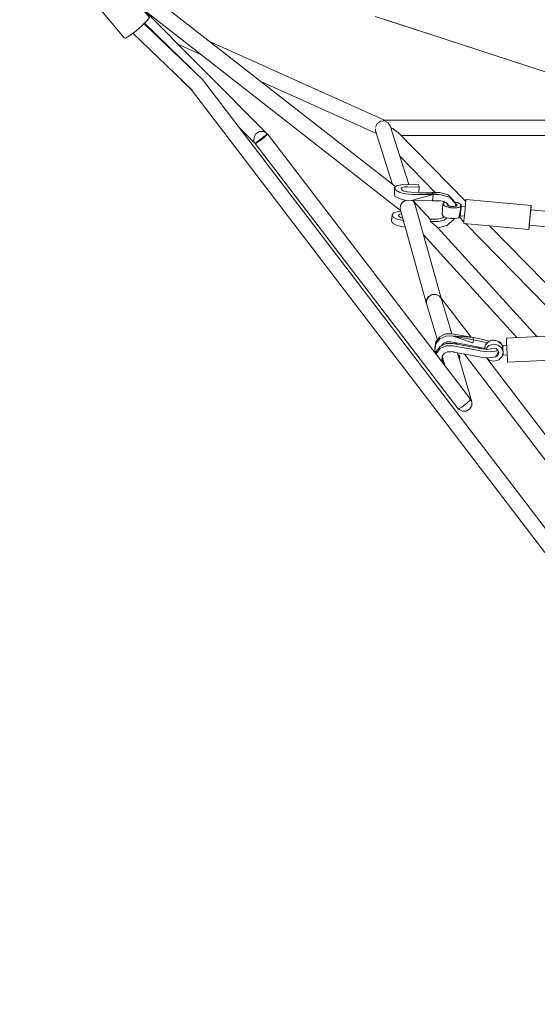
# Model space of a CAD drawing. Units: inches. Extents: x -537 to 763, y -565 to 735.
# Drawn here: x -154 to -90, y 12 to 132 of the extents above; entities that cross this region are included whole.
import ezdxf

# ---------------------------------------------------------------- set-up
doc = ezdxf.new("R2010")
doc.units = ezdxf.units.IN
doc.header["$MEASUREMENT"] = 0
doc.layers.add('_U+0421_U+043B_U+043E_U+0439 1', color=7, linetype='Continuous')

# ---------------------------------------------------------------- blocks, each defined once
blk = doc.blocks.new('block 88')
at = {"layer": '_U+0421_U+043B_U+043E_U+0439 1', "lineweight": 0}
for points in [[(-152.13, 144.22), (-152.06, 144.5)], [(-152.12, 144.21), (-151.93, 144.89)], [(-152.05, 144.51), (-152.06, 144.5)], [(-151.95, 144.88), (-152.05, 144.53)], [(-152.05, 144.51), (-152.05, 144.53)], [(-151.93, 144.93), (-151.95, 144.88)], [(-151.84, 145.05), (-151.93, 144.89)], [(-151.93, 144.93), (-151.88, 145.01)], [(-151.88, 145.01), (-151.86, 145.05)], [(-151.03, 144.31), (-150.95, 144.49)], [(-147.52, 144.71), (-147.37, 144.5)], [(-147.01, 143.66), (-147.37, 144.5)], [(-147.34, 144.65), (-147.26, 144.55)], [(-146.91, 143.71), (-147.26, 144.55)], [(-153.54, 144.02), (-153.57, 143.43)], [(-153.52, 142.83), (-153.57, 143.43)], [(-153.48, 144.32), (-153.54, 144.02)], [(-152.17, 143.62), (-152.18, 143.49)], [(-152.18, 143.49), (-152.13, 143.17)], [(-152.14, 144.07), (-152.17, 143.62)], [(-152.12, 144.21), (-152.16, 143.5)], [(-152.05, 142.78), (-152.16, 143.5)], [(-152.14, 144.2), (-152.13, 144.22)], [(-152.14, 144.2), (-152.14, 144.19)], [(-152.14, 144.19), (-152.14, 144.07)], [(-151.03, 144.31), (-151.14, 143.78)], [(-151.11, 143.22), (-151.14, 143.78)], [(-150.73, 143.88), (-150.73, 143.89)], [(-150.73, 143.85), (-150.73, 143.88)], [(-150.72, 143.83), (-150.73, 143.85)], [(-150.71, 143.8), (-150.72, 143.83)], [(-150.69, 143.78), (-150.71, 143.8)], [(-150.67, 143.76), (-150.69, 143.78)], [(-150.58, 143.66), (-150.67, 143.76)], [(-150.48, 143.55), (-150.58, 143.66)], [(-150.41, 143.47), (-150.48, 143.55)], [(-150.18, 143.22), (-150.41, 143.47)], [(-149.6, 143.22), (-149.31, 143.53)], [(-149.31, 143.53), (-149.21, 143.63)], [(-149.21, 143.63), (-149.2, 143.64)], [(-149.2, 143.64), (-149.18, 143.67)], [(-147.01, 143.66), (-146.52, 142.11)], [(-146.91, 143.71), (-146.41, 142.16)], [(-145.88, 143.85), (-146.04, 144.22)], [(-145.88, 143.85), (-145.06, 141.55)], [(-143.43, 138.38), (-145.32, 143.99)], [(-153.4, 142.25), (-153.52, 142.83)], [(-153.4, 142.25), (-153.25, 141.82)], [(-152.12, 143.15), (-152.13, 143.17)], [(-152.12, 143.15), (-152.12, 143.13)], [(-152.1, 142.97), (-152.12, 143.13)], [(-152.1, 142.97), (-152.08, 142.8)], [(-152.08, 142.8), (-152.08, 142.77)], [(-152.08, 142.77), (-152.07, 142.74)], [(-152.07, 142.74), (-152.02, 142.64)], [(-152.05, 142.78), (-151.79, 142.1)], [(-152.02, 142.64), (-151.92, 142.38)], [(-151.91, 142.36), (-151.92, 142.38)], [(-151.91, 142.36), (-151.91, 142.35)], [(-151.81, 142.09), (-151.91, 142.35)], [(-151.81, 142.09), (-151.77, 142.02)], [(-151.41, 141.48), (-151.79, 142.1)], [(-151.11, 143.22), (-150.96, 142.69)], [(-150.69, 142.2), (-150.96, 142.69)], [(-150.69, 142.2), (-150.31, 141.79)], [(-150.1, 143.13), (-150.18, 143.22)], [(-150, 143.02), (-150.1, 143.13)], [(-149.98, 143.01), (-150, 143.02)], [(-149.96, 142.99), (-149.98, 143.01)], [(-149.94, 142.98), (-149.96, 142.99)], [(-149.92, 142.97), (-149.94, 142.98)], [(-149.9, 142.97), (-149.92, 142.97)], [(-149.88, 142.96), (-149.9, 142.97)], [(-149.88, 142.96), (-149.86, 142.97)], [(-149.86, 142.97), (-149.84, 142.98)], [(-149.84, 142.98), (-149.83, 142.99)], [(-149.83, 142.99), (-149.8, 143.01)], [(-149.8, 143.01), (-149.6, 143.22)], [(-145.95, 140.22), (-146.52, 142.11)], [(-145.84, 140.27), (-146.41, 142.16)], [(-153.25, 141.82), (-153.06, 141.4)], [(-153.06, 141.4), (-152.83, 141.01)], [(-152.57, 140.64), (-152.83, 141.01)], [(-151.77, 142.02), (-151.6, 141.76)], [(-151.59, 141.74), (-151.6, 141.76)], [(-151.59, 141.74), (-151.58, 141.73)], [(-151.44, 141.49), (-151.58, 141.73)], [(-151.43, 141.47), (-151.44, 141.49)], [(-151.43, 141.47), (-151.41, 141.46)], [(-151.41, 141.48), (-150.91, 140.96)], [(-151.41, 141.46), (-151.39, 141.44)], [(-151.39, 141.44), (-151.17, 141.21)], [(-151.15, 141.19), (-151.17, 141.21)], [(-151.15, 141.19), (-151.14, 141.18)], [(-150.93, 140.96), (-151.14, 141.18)], [(-150.93, 140.96), (-150.92, 140.96)], [(-150.92, 140.96), (-150.9, 140.94)], [(-149.84, 140.26), (-150.91, 140.96)], [(-150.9, 140.94), (-150.69, 140.8)], [(-149.56, 141.31), (-150.31, 141.79)], [(-149.56, 141.31), (-148.16, 140.57)], [(-144.1, 138.7), (-145.06, 141.55)], [(-152.27, 140.3), (-152.57, 140.64)], [(-152.27, 140.3), (-151.94, 140)], [(-151.58, 139.73), (-151.94, 140)], [(-151.22, 139.53), (-151.58, 139.73)], [(-150.62, 140.75), (-150.69, 140.8)], [(-150.61, 140.75), (-150.62, 140.75)], [(-150.61, 140.75), (-150.52, 140.69)], [(-150.37, 140.59), (-150.52, 140.69)], [(-150.37, 140.59), (-150.33, 140.56)], [(-150.33, 140.56), (-149.87, 140.25)], [(-149.87, 140.25), (-147.88, 139.13)], [(-149.84, 140.26), (-147.78, 139.1)], [(-146.45, 139.72), (-148.16, 140.57)], [(-146.48, 139.73), (-145.95, 140.22)], [(-146.45, 139.72), (-145.84, 140.27)], [(-146.45, 139.72), (-145.21, 137.7)], [(-145.84, 140.27), (-145.95, 140.22)], [(-145.84, 140.27), (-144.1, 138.7)], [(-145.67, 136.52), (-151.22, 139.53)], [(-147.88, 139.13), (-147.8, 139.09)], [(-147.88, 139.13), (-147.8, 139.09)], [(-147.8, 139.09), (-145.75, 137.97)], [(-147.8, 139.09), (-145.75, 137.97)], [(-147.8, 139.09), (-145.75, 137.97)], [(-147.8, 139.09), (-145.75, 137.97)], [(-145.21, 137.7), (-147.78, 139.1)], [(-144.1, 138.7), (-145.21, 137.7)], [(-143.05, 138.57), (-143.41, 138.36)], [(-143.15, 138.21), (-142.9, 138.56)], [(-143.05, 138.57), (-142.9, 138.56)], [(-137.81, 132.44), (-142.9, 138.56)], [(-145.75, 137.97), (-145.33, 137.74)], [(-145.75, 137.97), (-145.33, 137.74)], [(-145.75, 137.97), (-145.33, 137.74)], [(-145.75, 137.97), (-145.33, 137.74)], [(-145.33, 137.74), (-145.24, 137.69)], [(-145.33, 137.74), (-145.24, 137.69)], [(-145.24, 137.69), (-145.21, 137.7)], [(-144.54, 136.96), (-143.75, 137.63)], [(-144.11, 137.46), (-144.43, 137.16)], [(-144.11, 137.46), (-143.72, 137.8)], [(-143.75, 137.63), (-143.15, 138.21)], [(-143.72, 137.8), (-143.43, 138.09)], [(-143.32, 138.25), (-143.43, 138.38)], [(-143.43, 138.09), (-143.32, 138.25)], [(-145.73, 136.43), (-145.98, 136.08)], [(-145.98, 136.08), (-145.82, 136.06)], [(-140.89, 129.96), (-145.98, 136.08)], [(-145.82, 136.06), (-145.3, 136.39)], [(-145.65, 136.5), (-145.73, 136.43)], [(-145.56, 136.38), (-145.67, 136.52)], [(-145.56, 136.38), (-145.48, 136.38)], [(-145.48, 136.38), (-145.21, 136.54)], [(-145.3, 136.39), (-144.54, 136.96)], [(-145.21, 136.54), (-144.83, 136.82)], [(-144.83, 136.82), (-144.43, 137.16)], [(-138.67, 131.51), (-139.45, 130.84)], [(-138.07, 132.09), (-138.67, 131.51)], [(-137.81, 132.44), (-138.07, 132.09)], [(-140.21, 130.27), (-140.74, 129.94)], [(-139.45, 130.84), (-140.21, 130.27)], [(-140.74, 129.94), (-140.89, 129.96)]]:
    blk.add_lwpolyline(points, dxfattribs=at)
blk = doc.blocks.new('block 102')
at = {"layer": '_U+0421_U+043B_U+043E_U+0439 1', "lineweight": 0}
for points in [[(-107.03, 112.01), (-107.58, 111.86)], [(-106.27, 112.04), (-107.03, 112.01)], [(-104.88, 111.98), (-106.27, 112.04)], [(-104.79, 111.7), (-104.88, 111.98)], [(-107.81, 111.61), (-107.84, 111.33)], [(-107.83, 111.28), (-107.84, 111.33)], [(-107.83, 111.26), (-107.83, 111.28)], [(-107.83, 111.26), (-107.81, 110.72)], [(-107.58, 111.86), (-107.81, 111.61)], [(-107.81, 111.61), (-107.67, 111.33)], [(-107.67, 111.33), (-107.19, 111.07)], [(-107.19, 111.07), (-106.47, 110.88)], [(-107.02, 111.53), (-106.89, 111.66)], [(-106.94, 111.37), (-107.02, 111.53)], [(-106.67, 111.23), (-106.94, 111.37)], [(-106.89, 111.66), (-106.59, 111.75)], [(-106.28, 111.13), (-106.67, 111.23)], [(-106.59, 111.75), (-106.18, 111.76)], [(-106.47, 110.88), (-105.67, 110.82)], [(-105.84, 111.1), (-106.28, 111.13)], [(-106.18, 111.76), (-104.79, 111.7)], [(-103.26, 111.07), (-105.84, 111.1)], [(-103.1, 110.79), (-105.74, 110.07)], [(-105.74, 110.07), (-103.1, 110.79)], [(-103.18, 110.93), (-105.67, 110.82)], [(-103.18, 110.93), (-105.67, 110.82)], [(-103.1, 110.79), (-105.67, 110.82)], [(-105.67, 110.82), (-103.1, 110.79)], [(-104.79, 111.7), (-104.85, 111.09)], [(-103.26, 111.07), (-102.26, 111.06)], [(-103.18, 110.93), (-102.1, 110.77)], [(-103.18, 110.93), (-103.1, 110.79)], [(-103.1, 110.79), (-103.18, 110.93)], [(-103.1, 110.79), (-103.18, 110.93)], [(-102.1, 110.77), (-103.18, 110.93)], [(-103.1, 110.79), (-103.17, 110.04)], [(-103.17, 110.04), (-103.1, 110.79)], [(-103.1, 110.79), (-103.17, 110.04)], [(-103.1, 110.79), (-102.1, 110.77)], [(-102.1, 110.77), (-103.1, 110.79)], [(-102.26, 111.06), (-101.24, 110.77)], [(-107.81, 110.72), (-107.74, 110.58)], [(-107.74, 110.58), (-107.26, 110.32)], [(-107.26, 110.32), (-106.54, 110.13)], [(-106.54, 110.13), (-105.74, 110.07)], [(-103.17, 110.04), (-105.74, 110.07)], [(-103.17, 110.04), (-105.74, 110.07)], [(-102.17, 110.03), (-103.17, 110.04)], [(-102.17, 110.03), (-101.53, 109.85)], [(-102.1, 110.77), (-101.08, 110.49)], [(-102.01, 108.35), (-101.89, 109.66)], [(-101.89, 109.66), (-101.72, 109.84)], [(-101.89, 109.66), (-101.87, 109.72)], [(-101.76, 109.46), (-101.89, 109.66)], [(-101.88, 109.6), (-101.89, 109.66)], [(-101.85, 109.55), (-101.88, 109.6)], [(-101.87, 109.72), (-101.83, 109.77)], [(-101.83, 109.77), (-101.77, 109.81)], [(-101.77, 109.81), (-101.72, 109.83)], [(-101.72, 109.84), (-101.59, 109.87)], [(-101.71, 109.84), (-101.69, 109.85)], [(-101.69, 109.85), (-101.62, 109.87)], [(-101.11, 109.4), (-101.53, 109.85)], [(-101.34, 109.64), (-101.37, 109.61)], [(-101.36, 109.64), (-101.37, 109.61)], [(-101.37, 109.61), (-101.3, 109.5)], [(-101.37, 109.61), (-101.36, 109.58)], [(-101.35, 109.65), (-101.36, 109.64)], [(-101.36, 109.58), (-101.35, 109.56)], [(-101.24, 110.77), (-100.55, 110.03)], [(-101.08, 110.49), (-100.38, 109.75)], [(-100.55, 110.03), (-100.38, 109.75)], [(-100.47, 109.9), (-100.41, 109.89)], [(-100.46, 109.88), (-100.18, 109.83)], [(-100.41, 109.89), (-100.26, 109.85)], [(-100.38, 109.75), (-100.31, 109.39)], [(-100.36, 109.67), (-100.37, 109.67)], [(-100.31, 109.64), (-100.36, 109.67)], [(-100.24, 109.61), (-100.36, 109.66)], [(-100.27, 109.62), (-100.31, 109.64)], [(-100.26, 109.85), (-100.19, 109.83)], [(-100.25, 109.61), (-100.25, 109.61)], [(-100.24, 109.6), (-100.25, 109.61)], [(-100.17, 109.5), (-100.24, 109.61)], [(-100.22, 109.59), (-100.24, 109.6)], [(-100.19, 109.56), (-100.22, 109.59)], [(-100.18, 109.83), (-99.78, 109.65)], [(-100.17, 109.83), (-100.13, 109.82)], [(-100.13, 109.82), (-100.01, 109.77)], [(-100.01, 109.77), (-99.9, 109.72)], [(-99.9, 109.72), (-99.81, 109.67)], [(-99.81, 109.67), (-99.74, 109.62)], [(-99.65, 109.45), (-99.78, 109.65)], [(-99.74, 109.62), (-99.68, 109.56)], [(-99.12, 109.71), (-99.19, 109.01)], [(-99.08, 110.15), (-99.12, 109.71)], [(-99.07, 110.21), (-99.08, 110.15)], [(-91.11, 109.45), (-99.07, 110.21)], [(-108.12, 108.34), (-107.89, 108.58)], [(-107.89, 108.58), (-107.34, 108.74)], [(-107.04, 108.75), (-107.34, 108.74)], [(-107.2, 108.39), (-107.33, 108.25)], [(-106.95, 108.46), (-107.2, 108.39)], [(-101.8, 109.49), (-101.85, 109.55)], [(-101.76, 109.46), (-101.8, 109.49)], [(-101.36, 109.28), (-101.76, 109.46)], [(-101.73, 109.44), (-101.76, 109.46)], [(-101.64, 109.39), (-101.73, 109.44)], [(-101.53, 109.34), (-101.64, 109.39)], [(-101.41, 109.29), (-101.53, 109.34)], [(-101.37, 109.28), (-101.41, 109.29)], [(-100.81, 109.17), (-101.36, 109.28)], [(-101.27, 109.25), (-101.35, 109.28)], [(-101.34, 109.54), (-101.32, 109.52)], [(-101.32, 109.52), (-101.28, 109.49)], [(-101.3, 109.5), (-101.14, 109.43)], [(-101.28, 109.49), (-101.23, 109.46)], [(-101.13, 109.22), (-101.27, 109.25)], [(-101.22, 109.47), (-101.23, 109.53)], [(-101.23, 109.46), (-101.18, 109.44)], [(-101.18, 109.44), (-101.13, 109.42)], [(-100.97, 109.19), (-101.13, 109.22)], [(-101.09, 109.4), (-101.11, 109.4)], [(-101.07, 109.4), (-101.09, 109.4)], [(-101.07, 109.4), (-100.79, 109.35)], [(-101.07, 109.4), (-101.04, 109.39)], [(-101.04, 109.39), (-100.96, 109.38)], [(-100.81, 109.17), (-100.97, 109.19)], [(-100.96, 109.38), (-100.88, 109.36)], [(-100.88, 109.36), (-100.79, 109.35)], [(-100.24, 109.17), (-100.81, 109.17)], [(-100.64, 109.16), (-100.81, 109.17)], [(-100.79, 109.35), (-100.49, 109.35)], [(-100.48, 109.16), (-100.64, 109.16)], [(-100.57, 109.34), (-100.53, 109.35)], [(-100.53, 109.35), (-100.52, 109.35)], [(-100.49, 109.35), (-100.26, 109.4)], [(-100.49, 109.35), (-100.48, 109.35)], [(-100.33, 109.16), (-100.48, 109.16)], [(-100.25, 109.17), (-100.33, 109.16)], [(-100.17, 109.5), (-100.26, 109.4)], [(-100.26, 109.4), (-100.26, 109.4)], [(-99.82, 109.27), (-100.24, 109.17)], [(-100.19, 109.18), (-100.23, 109.17)], [(-100.06, 109.2), (-100.19, 109.18)], [(-99.95, 109.22), (-100.06, 109.2)], [(-99.85, 109.26), (-99.95, 109.22)], [(-99.94, 107.96), (-99.66, 109.35)], [(-99.66, 109.35), (-99.94, 107.96)], [(-99.82, 109.27), (-99.85, 109.26)], [(-99.65, 109.45), (-99.82, 109.27)], [(-99.77, 109.3), (-99.82, 109.27)], [(-99.71, 109.34), (-99.77, 109.3)], [(-99.73, 108.59), (-99.75, 108.33)], [(-99.7, 108.9), (-99.73, 108.59)], [(-99.67, 109.39), (-99.71, 109.34)], [(-99.67, 109.18), (-99.7, 108.9)], [(-99.68, 109.56), (-99.65, 109.5)], [(-99.65, 109.45), (-99.67, 109.39)], [(-99.67, 109.18), (-99.66, 109.35)], [(-99.66, 109.35), (-99.65, 109.45)], [(-99.65, 109.38), (-99.66, 109.35)], [(-99.65, 109.45), (-99.65, 109.5)], [(-99.65, 109.38), (-99.16, 109.33)], [(-99.19, 109.01), (-99.26, 108.24)], [(-91.16, 108.94), (-91.23, 108.24)], [(-91.22, 108.3), (-91.21, 108.44)], [(-91.21, 108.45), (-91.2, 108.49)], [(-91.21, 108.44), (-91.21, 108.45)], [(-91.2, 108.49), (-91.17, 108.79)], [(-91.16, 108.92), (-91.17, 108.8)], [(-91.17, 108.79), (-91.17, 108.8)], [(-91.12, 109.39), (-91.16, 108.94)], [(-91.16, 108.93), (-91.14, 109.12)], [(-91.16, 108.93), (-91.16, 108.92)], [(-91.14, 109.12), (-91.11, 109.45)], [(-91.11, 109.45), (-91.12, 109.39)], [(-108.2, 107.59), (-108.12, 108.34)], [(-108.2, 107.59), (-108.06, 107.3)], [(-107.98, 108.05), (-108.12, 108.34)], [(-108.06, 107.3), (-107.57, 107.04)], [(-107.5, 107.79), (-107.98, 108.05)], [(-106.78, 107.61), (-107.5, 107.79)], [(-107.33, 108.25), (-107.25, 108.1)], [(-107.25, 108.1), (-106.99, 107.96)], [(-106.99, 107.96), (-106.8, 107.91)], [(-106.72, 107.6), (-106.78, 107.61)], [(-103.47, 107.79), (-102.57, 107.78)], [(-103.41, 107.52), (-103.43, 107.51)], [(-103.43, 107.51), (-103.43, 107.51)], [(-103.43, 107.51), (-103.43, 107.51)], [(-103.43, 107.51), (-103.41, 107.5)], [(-103.43, 107.51), (-103.41, 107.51)], [(-103.4, 107.52), (-103.41, 107.52)], [(-103.41, 107.51), (-102.41, 107.5)], [(-103.41, 107.5), (-103.36, 107.47)], [(-103.38, 107.68), (-103.4, 107.52)], [(-103.38, 107.69), (-103.38, 107.68)], [(-102.96, 107.12), (-103.36, 107.47)], [(-102.57, 107.78), (-101.9, 107.94)], [(-102.41, 107.5), (-101.73, 107.66)], [(-102.01, 108.35), (-101.88, 108.15)], [(-101.9, 107.94), (-101.74, 108.08)], [(-101.88, 108.15), (-101.49, 107.97)], [(-101.73, 107.66), (-101.4, 107.95)], [(-101.49, 107.97), (-100.93, 107.86)], [(-100.57, 107.74), (-101.41, 107.01)], [(-100.93, 107.86), (-100.37, 107.86)], [(-100.52, 107.86), (-100.57, 107.74)], [(-100.37, 107.86), (-99.94, 107.96)], [(-99.94, 107.96), (-99.76, 108.23)], [(-99.76, 108.23), (-99.94, 107.96)], [(-99.77, 108.14), (-99.94, 107.96)], [(-99.75, 108.33), (-99.77, 108.2)], [(-99.77, 108.2), (-99.27, 108.16)], [(-99.77, 108.2), (-99.77, 108.14)], [(-99.32, 107.6), (-99.35, 107.27)], [(-91.39, 106.51), (-99.35, 107.27)], [(-99.26, 108.24), (-99.32, 107.6)], [(-91.3, 107.47), (-91.36, 106.84)], [(-91.33, 107.16), (-91.3, 107.5)], [(-91.23, 108.24), (-91.3, 107.47)], [(-91.3, 107.51), (-91.29, 107.52)], [(-91.3, 107.5), (-91.3, 107.51)], [(-91.29, 107.52), (-91.28, 107.67)], [(-91.28, 107.67), (-91.25, 107.97)], [(-91.25, 107.98), (-91.22, 108.3)], [(-91.25, 107.97), (-91.25, 107.98)], [(-107.57, 107.04), (-106.86, 106.86)], [(-106.86, 106.86), (-106.5, 106.83)], [(-102.96, 107.12), (-102.62, 106.83)], [(-102.62, 106.83), (-102.53, 106.75)], [(-102.53, 106.75), (-102.48, 106.75)], [(-101.41, 107.01), (-102.48, 106.75)], [(-91.36, 106.84), (-91.39, 106.51)], [(-91.38, 106.58), (-91.39, 106.51)], [(-91.38, 106.58), (-91.34, 107.02)], [(-91.34, 107.04), (-91.33, 107.1)], [(-91.34, 107.02), (-91.34, 107.04)], [(-91.33, 107.16), (-91.33, 107.16)], [(-91.33, 107.1), (-91.33, 107.16)], [(-102.89, 92.05), (-102.76, 92.8)], [(-102.76, 92.8), (-102.29, 93.42)], [(-102.75, 92.53), (-102.28, 93.14)], [(-102.29, 93.42), (-101.57, 93.77)], [(-102.28, 93.14), (-101.56, 93.5)], [(-101.51, 92.76), (-101.71, 92.65)], [(-101.51, 92.76), (-101.71, 92.65)], [(-101.57, 93.77), (-100.76, 93.78)], [(-101.56, 93.5), (-100.75, 93.51)], [(-101.51, 92.76), (-101.39, 92.76)], [(-101.51, 92.76), (-101.39, 92.76)], [(-101.36, 92.77), (-101.39, 92.76)], [(-100.92, 92.77), (-101.36, 92.77)], [(-98.33, 92.3), (-100.92, 92.77)], [(-98.18, 93.31), (-100.76, 93.78)], [(-100.76, 93.78), (-98.18, 93.31)], [(-98.17, 93.03), (-100.75, 93.51)], [(-98.25, 92.67), (-100.75, 93.51)], [(-98.18, 93.31), (-100.75, 93.51)], [(-98.17, 93.03), (-100.75, 93.51)], [(-100.75, 93.51), (-98.25, 92.67)], [(-100.75, 93.51), (-98.18, 93.31)], [(-98.17, 93.03), (-98.25, 92.67)], [(-98.25, 92.67), (-98.17, 93.03)], [(-98.25, 92.67), (-98.17, 93.03)], [(-98.18, 93.31), (-98.17, 93.03)], [(-98.17, 93.03), (-98.18, 93.31)], [(-98.18, 93.31), (-97.17, 93.12)], [(-98.18, 93.31), (-98.17, 93.03)], [(-97.17, 93.12), (-98.18, 93.31)], [(-97.16, 92.85), (-98.17, 93.03)], [(-97.17, 93.12), (-96.22, 92.86)], [(-97.16, 92.85), (-96.5, 92.67)], [(-96.37, 92.74), (-96.51, 92.6)], [(-96.34, 92.8), (-96.46, 92.7)], [(-96.33, 92.79), (-96.37, 92.74)], [(-96.29, 92.82), (-96.34, 92.8)], [(-96.29, 92.83), (-96.29, 92.82)], [(-96.28, 92.83), (-96.29, 92.83)], [(-96.2, 92.87), (-96.28, 92.83)], [(-96.19, 92.86), (-96.28, 92.83)], [(-96.05, 92.94), (-96.2, 92.87)], [(-96.04, 92.9), (-96.19, 92.86)], [(-96.19, 92.86), (-96.19, 92.86)], [(-95.9, 92.98), (-96.05, 92.94)], [(-96.04, 92.9), (-96.04, 92.9)], [(-95.73, 93), (-95.9, 92.98)], [(-95.73, 93), (-95.89, 92.95)], [(-95.89, 92.95), (-95.89, 92.95)], [(-95.41, 92.93), (-95.73, 93)], [(-95.57, 92.99), (-95.73, 93)], [(-95.41, 92.97), (-95.57, 92.99)], [(-95.25, 92.92), (-95.41, 92.97)], [(-95.41, 92.93), (-95.41, 92.93)], [(-95.16, 92.88), (-95.26, 92.9)], [(-95.17, 92.88), (-95.25, 92.92)], [(-95.16, 92.87), (-95.16, 92.88)], [(-95.11, 92.85), (-95.16, 92.87)], [(-95.08, 92.81), (-95.12, 92.84)], [(-94.98, 92.77), (-95.11, 92.85)], [(-94.73, 92.51), (-95.08, 92.81)], [(-94.87, 92.67), (-94.98, 92.77)], [(-86.13, 93.63), (-94.12, 93.25)], [(-94.12, 93.25), (-94.12, 93.19)], [(-94.12, 93.19), (-94.1, 92.74)], [(-94.1, 92.74), (-94.07, 92.04)], [(-102.89, 92.05), (-102.88, 91.78)], [(-102.88, 91.78), (-102.75, 92.53)], [(-102.76, 91.4), (-102.88, 91.78)], [(-102.72, 91.61), (-102.77, 91.32)], [(-102.25, 92.23), (-102.72, 91.61)], [(-102.71, 91.34), (-102.24, 91.96)], [(-101.53, 92.58), (-102.25, 92.23)], [(-102.24, 91.96), (-101.52, 92.31)], [(-102.05, 92.33), (-102.06, 92.32)], [(-102.05, 92.33), (-102.06, 92.32)], [(-101.94, 92.52), (-102.05, 92.33)], [(-101.94, 92.52), (-102.05, 92.33)], [(-101.84, 92.58), (-101.94, 92.52)], [(-101.84, 92.58), (-101.94, 92.52)], [(-101.78, 92.61), (-101.84, 92.58)], [(-101.78, 92.61), (-101.84, 92.58)], [(-101.71, 92.65), (-101.78, 92.61)], [(-101.71, 92.65), (-101.78, 92.61)], [(-101.32, 91.58), (-101.71, 91.39)], [(-100.72, 92.59), (-101.53, 92.58)], [(-101.52, 92.31), (-100.71, 92.32)], [(-101.16, 91.58), (-101.32, 91.58)], [(-100.95, 91.58), (-101.16, 91.58)], [(-100.95, 91.58), (-101.16, 91.58)], [(-100.88, 91.58), (-100.95, 91.58)], [(-100.88, 91.58), (-100.95, 91.58)], [(-100.67, 91.59), (-100.88, 91.58)], [(-100.67, 91.59), (-100.88, 91.58)], [(-100.72, 92.59), (-98.14, 92.12)], [(-100.71, 92.32), (-98.13, 91.85)], [(-100.67, 91.59), (-100.55, 91.52)], [(-100.67, 91.59), (-100.55, 91.52)], [(-100.55, 91.52), (-98.29, 91.11)], [(-98.33, 92.3), (-97.32, 92.11)], [(-98.14, 92.12), (-97.13, 91.93)], [(-98.13, 91.85), (-97.12, 91.66)], [(-96.8, 91.97), (-97.32, 92.11)], [(-97.13, 91.93), (-96.47, 91.87)], [(-96.07, 91.57), (-97.12, 91.66)], [(-96.77, 92.19), (-96.8, 92.04)], [(-96.8, 92.04), (-96.8, 91.9)], [(-96.72, 92.34), (-96.77, 92.19)], [(-96.76, 92.09), (-96.77, 92.04)], [(-96.77, 92.04), (-96.77, 92.04)], [(-96.68, 92.42), (-96.76, 92.09)], [(-96.68, 92.41), (-96.72, 92.34)], [(-96.57, 92.54), (-96.68, 92.42)], [(-96.68, 91.89), (-96.66, 91.95)], [(-96.65, 92.47), (-96.67, 92.43)], [(-96.66, 91.95), (-96.27, 92.35)], [(-96.56, 92.59), (-96.65, 92.47)], [(-96.53, 92.57), (-96.57, 92.54)], [(-96.46, 92.7), (-96.56, 92.59)], [(-96.51, 92.6), (-96.53, 92.57)], [(-96.49, 92.66), (-96.5, 92.67)], [(-96.47, 91.87), (-96.02, 91.95)], [(-96.27, 92.35), (-95.72, 92.52)], [(-95.31, 91.69), (-96.07, 91.57)], [(-95.99, 91.94), (-96.02, 91.95)], [(-95.99, 91.94), (-95.98, 91.94)], [(-95.69, 92.03), (-95.98, 91.94)], [(-95.72, 92.52), (-95.15, 92.4)], [(-95.39, 91.96), (-95.69, 92.03)], [(-95.16, 91.77), (-95.39, 91.96)], [(-95.21, 91.81), (-95.31, 91.69)], [(-95.06, 91.49), (-95.16, 91.77)], [(-95.16, 91.42), (-95.12, 91.64)], [(-95.15, 92.4), (-94.72, 92.04)], [(-94.77, 92.56), (-94.87, 92.67)], [(-94.74, 92.52), (-94.77, 92.56)], [(-94.56, 92.01), (-94.73, 92.51)], [(-94.68, 92.43), (-94.73, 92.5)], [(-94.54, 91.52), (-94.72, 92.04)], [(-94.72, 92.04), (-94.56, 91.96)], [(-94.72, 92.04), (-94.54, 91.55)], [(-94.56, 91.96), (-94.72, 92.04)], [(-94.54, 91.55), (-94.72, 92.04)], [(-94.62, 92.29), (-94.68, 92.43)], [(-94.54, 91.52), (-94.66, 90.98)], [(-94.58, 92.15), (-94.62, 92.29)], [(-94.58, 92.34), (-94.08, 92.37)], [(-94.58, 92.34), (-94.58, 92.32)], [(-94.58, 92.32), (-94.57, 92.14)], [(-94.56, 92.06), (-94.58, 92.15)], [(-94.57, 92.14), (-94.56, 91.86)], [(-94.56, 91.86), (-94.54, 91.55)], [(-94.53, 91.3), (-94.54, 91.55)], [(-94.54, 91.55), (-94.54, 91.52)], [(-94.03, 91.27), (-94.07, 92.04)], [(-102.73, 91.26), (-102.71, 91.34)], [(-101.97, 91.06), (-102.05, 90.65)], [(-102.05, 90.65), (-101.91, 90.25)], [(-101.92, 90.53), (-102.02, 90.81)], [(-101.71, 91.39), (-101.97, 91.06)], [(-101.81, 90.41), (-101.92, 90.53)], [(-101.81, 90.42), (-101.82, 90.43)], [(-100.05, 91.17), (-99.85, 91.15)], [(-99.84, 90.88), (-99.97, 90.89)], [(-99.84, 90.88), (-99.87, 90.56)], [(-99.85, 91.15), (-99.84, 90.88)], [(-98.29, 91.11), (-97.27, 90.92)], [(-96.22, 90.83), (-97.27, 90.92)], [(-96.18, 90.52), (-96.58, 90.86)], [(-95.46, 90.95), (-96.22, 90.83)], [(-95.61, 90.41), (-96.18, 90.52)], [(-95.71, 90.91), (-95.64, 90.9)], [(-95.64, 90.9), (-95.34, 90.99)], [(-95.06, 90.57), (-95.61, 90.41)], [(-95.29, 91.16), (-95.46, 90.95)], [(-95.34, 90.99), (-95.13, 91.21)], [(-95.29, 91.16), (-95.16, 91.42)], [(-95.06, 91.49), (-95.13, 91.21)], [(-94.66, 90.98), (-95.06, 90.57)], [(-94.52, 91.16), (-94.53, 91.3)], [(-94.52, 91.16), (-94.03, 91.19)], [(-94.03, 91.27), (-94, 90.63)], [(-94, 90.63), (-93.98, 90.3)], [(-85.99, 90.68), (-93.98, 90.3)], [(-101.91, 90.25), (-101.7, 90.05)]]:
    blk.add_lwpolyline(points, dxfattribs=at)
blk = doc.blocks.new('block 104')
at = {"layer": '_U+0421_U+043B_U+043E_U+0439 1', "lineweight": 0}
for points in [[(-138.96, 133.82), (-123.47, 118.3)], [(-110.15, 119.03), (-110.01, 119.29)], [(-110.15, 119.03), (-110.01, 119.29)], [(-110.01, 119.29), (-109.93, 119.47)], [(-110.01, 119.29), (-109.93, 119.47)], [(-110.01, 119.29), (-110.01, 119.29)], [(-110.01, 119.29), (-110.01, 119.29)], [(-109.93, 119.47), (-109.65, 119.65)], [(-109.93, 119.47), (-109.65, 119.65)], [(-109.93, 119.47), (-109.93, 119.47)], [(-109.93, 119.47), (-109.93, 119.47)], [(-109.65, 119.65), (-109.53, 119.77)], [(-109.65, 119.65), (-109.53, 119.77)], [(-109.52, 119.78), (-109.53, 119.77)], [(-109.52, 119.78), (-109.53, 119.77)], [(-109.52, 119.78), (-109.16, 119.81)], [(-109.52, 119.78), (-109.16, 119.81)], [(-109.12, 119.86), (-109.16, 119.81)], [(-109.12, 119.86), (-109.16, 119.81)], [(-109.05, 119.87), (-109.12, 119.86)], [(-109.05, 119.87), (-109.12, 119.86)], [(-109.07, 119.86), (-109.06, 119.91)], [(-109.06, 119.91), (-79.57, 119.91)], [(-109.01, 119.84), (-109.05, 119.87)], [(-109.01, 119.84), (-109.05, 119.87)], [(-109.01, 119.84), (-108.97, 119.78)], [(-108.97, 119.78), (-109.01, 119.84)], [(-108.97, 119.78), (-108.6, 119.56)], [(-108.6, 119.56), (-108.97, 119.78)], [(-108.59, 119.56), (-108.6, 119.56)], [(-108.59, 119.56), (-108.6, 119.56)], [(-108.59, 119.56), (-108.52, 119.43)], [(-108.52, 119.43), (-108.59, 119.56)], [(-108.52, 119.43), (-108.52, 119.43)], [(-108.52, 119.43), (-108.32, 119.11)], [(-108.52, 119.43), (-108.52, 119.43)], [(-108.32, 119.11), (-108.52, 119.43)], [(-126.75, 118.9), (-124.85, 117)], [(-125.01, 117.83), (-124.75, 118.25)], [(-124.75, 118.25), (-124.34, 118.5)], [(-124.34, 118.5), (-123.86, 118.52)], [(-123.86, 118.52), (-123.47, 118.3)], [(-123.45, 118.09), (-123.7, 117.84)], [(-123.45, 118.09), (-123.7, 117.84)], [(-123.66, 118), (-123.6, 118.05)], [(-123.66, 118), (-123.6, 118.05)], [(-123.6, 118.05), (-123.49, 118.13)], [(-123.6, 118.05), (-123.49, 118.13)], [(-123.49, 118.13), (-123.41, 118.2)], [(-123.49, 118.13), (-123.41, 118.2)], [(-123.47, 118.3), (-123.41, 118.2)], [(-123.38, 118.21), (-123.45, 118.09)], [(-123.38, 118.21), (-123.45, 118.09)], [(-123.38, 118.21), (-123.41, 118.2)], [(-123.38, 118.21), (-123.41, 118.2)], [(-98.52, 85.76), (-123.38, 118.21)], [(-98.52, 85.76), (-123.38, 118.21)], [(-110.15, 119.03), (-110.15, 119.03)], [(-110.15, 119.03), (-110.15, 119.03)], [(-110.14, 118.58), (-110.14, 118.83)], [(-110.14, 118.83), (-110.14, 118.83)], [(-110.14, 118.58), (-110.14, 118.83)], [(-110.14, 118.83), (-110.14, 118.83)], [(-110.14, 118.58), (-108.07, 112.05)], [(-110.14, 118.58), (-108.07, 112.05)], [(-108.31, 119.1), (-108.32, 119.11)], [(-108.31, 119.1), (-108.32, 119.11)], [(-108.31, 119.1), (-106.07, 112.03)], [(-108.31, 119.1), (-106.07, 112.03)], [(-108.04, 118.87), (-108.26, 118.94)], [(-108.03, 118.87), (-108.04, 118.87)], [(-107.52, 118.48), (-108.03, 118.87)], [(-107.52, 118.48), (-107.5, 118.47)], [(-107.41, 118.41), (-107.5, 118.47)], [(-107.39, 118.4), (-107.41, 118.41)], [(-107, 118.01), (-78.75, 118.01)], [(-125.03, 117.36), (-125.01, 117.83)], [(-124.87, 117.06), (-125.03, 117.36)], [(-124.76, 117.09), (-124.89, 117.05)], [(-124.76, 117.09), (-124.89, 117.05)], [(-124.89, 117.05), (-124.88, 117.07)], [(-124.89, 117.05), (-124.88, 117.07)], [(-100.02, 84.6), (-124.89, 117.05)], [(-100.02, 84.6), (-124.89, 117.05)], [(-124.88, 117.07), (-124.87, 117.06)], [(-124.88, 117.07), (-124.87, 117.06)], [(-124.79, 117.13), (-124.87, 117.06)], [(-124.79, 117.13), (-124.87, 117.06)], [(-124.68, 117.21), (-124.79, 117.13)], [(-124.68, 117.21), (-124.79, 117.13)], [(-124.46, 117.27), (-124.76, 117.09)], [(-124.46, 117.27), (-124.76, 117.09)], [(-124.61, 117.26), (-124.68, 117.21)], [(-124.61, 117.26), (-124.68, 117.21)], [(-124.61, 117.26), (-124.51, 117.34)], [(-124.61, 117.26), (-124.51, 117.34)], [(-124.51, 117.34), (-124.46, 117.38)], [(-124.51, 117.34), (-124.46, 117.38)], [(-124.07, 117.54), (-124.46, 117.27)], [(-124.07, 117.54), (-124.46, 117.27)], [(-124.46, 117.38), (-124.34, 117.48)], [(-124.46, 117.38), (-124.34, 117.48)], [(-124.34, 117.48), (-124.14, 117.63)], [(-124.34, 117.48), (-124.14, 117.63)], [(-124.14, 117.63), (-123.94, 117.78)], [(-124.14, 117.63), (-123.94, 117.78)], [(-123.7, 117.84), (-124.07, 117.54)], [(-123.7, 117.84), (-124.07, 117.54)], [(-123.94, 117.78), (-123.82, 117.88)], [(-123.94, 117.78), (-123.82, 117.88)], [(-123.82, 117.88), (-123.76, 117.92)], [(-123.82, 117.88), (-123.76, 117.92)], [(-123.76, 117.92), (-123.66, 118)], [(-123.76, 117.92), (-123.66, 118)], [(-107.08, 109.48), (-106.86, 109.86)], [(-107.08, 109.48), (-106.86, 109.86)], [(-106.85, 109.86), (-106.86, 109.86)], [(-106.85, 109.86), (-106.86, 109.86)], [(-106.85, 109.86), (-106.83, 109.87)], [(-106.85, 109.86), (-106.83, 109.87)], [(-106.83, 109.87), (-106.82, 109.88)], [(-106.83, 109.87), (-106.82, 109.88)], [(-106.82, 109.88), (-106.46, 110.13)], [(-106.82, 109.88), (-106.46, 110.13)], [(-105.51, 109.99), (-105.56, 110.07)], [(-105.51, 109.99), (-105.56, 110.07)], [(-105.51, 109.99), (-105.37, 109.68)], [(-105.51, 109.99), (-105.37, 109.68)], [(-105.44, 110.06), (-105.39, 109.9)], [(-105.44, 110.06), (-105.39, 109.9)], [(-105.37, 109.68), (-105.36, 109.67)], [(-105.37, 109.68), (-105.36, 109.67)], [(-105.36, 109.67), (-105.28, 109.53)], [(-105.36, 109.67), (-105.28, 109.53)], [(-107.12, 109.06), (-107.1, 109.45)], [(-107.12, 109.06), (-107.1, 109.45)], [(-107.12, 109.06), (-107.12, 109.06)], [(-107.12, 109.05), (-107.12, 109.06)], [(-107.12, 109.06), (-107.12, 109.06)], [(-107.12, 109.05), (-107.12, 109.06)], [(-107.12, 109.05), (-103.89, 97.45)], [(-107.12, 109.05), (-103.89, 97.45)], [(-107.1, 109.46), (-107.09, 109.48)], [(-107.1, 109.46), (-107.09, 109.48)], [(-107.1, 109.46), (-107.1, 109.45)], [(-107.1, 109.46), (-107.1, 109.45)], [(-107.09, 109.48), (-107.08, 109.48)], [(-107.09, 109.48), (-107.08, 109.48)], [(-105.28, 109.52), (-105.28, 109.53)], [(-105.28, 109.52), (-105.28, 109.53)], [(-105.28, 109.52), (-102.11, 98.13)], [(-105.28, 109.52), (-102.11, 98.13)], [(-103.89, 97.92), (-103.65, 98.34)], [(-103.89, 97.92), (-103.65, 98.34)], [(-103.65, 98.31), (-103.89, 97.9)], [(-103.65, 98.31), (-103.89, 97.9)], [(-103.89, 97.9), (-103.89, 97.92)], [(-103.89, 97.9), (-103.89, 97.92)], [(-103.89, 97.43), (-103.89, 97.9)], [(-103.89, 97.43), (-103.89, 97.9)], [(-103.89, 97.45), (-103.89, 97.87)], [(-103.89, 97.45), (-103.89, 97.87)], [(-103.65, 98.34), (-103.22, 98.58)], [(-103.65, 98.34), (-103.22, 98.58)], [(-103.23, 98.56), (-103.65, 98.31)], [(-103.23, 98.56), (-103.65, 98.31)], [(-102.74, 98.58), (-103.23, 98.56)], [(-102.74, 98.58), (-103.23, 98.56)], [(-103.22, 98.58), (-102.73, 98.59)], [(-103.22, 98.58), (-102.73, 98.59)], [(-102.31, 98.36), (-102.74, 98.58)], [(-102.31, 98.36), (-102.74, 98.58)], [(-102.73, 98.59), (-102.31, 98.36)], [(-102.73, 98.59), (-102.31, 98.36)], [(-102.31, 98.36), (-102.24, 98.25)], [(-102.31, 98.36), (-102.24, 98.25)], [(-102.24, 98.25), (-102.31, 98.36)], [(-102.24, 98.25), (-102.31, 98.36)], [(-102.24, 98.27), (-102.24, 98.25)], [(-102.24, 98.27), (-102.24, 98.25)], [(-102.24, 98.25), (-102.24, 98.25)], [(-102.24, 98.25), (-102.03, 97.84)], [(-102.24, 98.25), (-102.24, 98.25)], [(-102.24, 98.25), (-102.03, 97.84)], [(-102.03, 97.84), (-102.03, 97.84)], [(-102.03, 97.84), (-102.03, 97.84)], [(-102.03, 97.84), (-100.82, 93.78)], [(-102.03, 97.84), (-100.82, 93.78)], [(-103.89, 97.45), (-103.89, 97.44)], [(-103.89, 97.45), (-103.89, 97.44)], [(-103.89, 97.43), (-102.58, 93.03)], [(-103.89, 97.43), (-102.58, 93.03)], [(-100.5, 92.7), (-100.46, 92.54)], [(-100.5, 92.7), (-100.46, 92.54)], [(-101.98, 91), (-101.64, 89.83)], [(-101.98, 91), (-101.64, 89.83)], [(-100.13, 91.45), (-98.36, 85.45)], [(-100.13, 91.45), (-98.36, 85.45)], [(-98.83, 85.4), (-98.58, 85.64)], [(-98.83, 85.4), (-98.58, 85.64)], [(-98.62, 85.89), (-98.65, 85.86)], [(-98.62, 85.89), (-98.65, 85.86)], [(-98.62, 85.89), (-98.65, 85.86)], [(-98.62, 85.89), (-98.65, 85.86)], [(-98.63, 85.85), (-98.65, 85.86)], [(-98.63, 85.85), (-98.65, 85.86)], [(-98.63, 85.85), (-98.65, 85.86)], [(-98.63, 85.85), (-98.65, 85.86)], [(-98.65, 85.86), (-98.61, 85.84)], [(-98.65, 85.86), (-98.61, 85.84)], [(-98.63, 85.84), (-98.63, 85.85)], [(-98.63, 85.84), (-98.63, 85.85)], [(-98.63, 85.84), (-98.63, 85.85)], [(-98.63, 85.84), (-98.63, 85.85)], [(-98.54, 85.74), (-98.63, 85.84)], [(-98.54, 85.74), (-98.63, 85.84)], [(-98.54, 85.74), (-98.63, 85.84)], [(-98.54, 85.74), (-98.63, 85.84)], [(-98.62, 85.88), (-98.54, 85.74)], [(-98.54, 85.74), (-98.62, 85.88)], [(-98.62, 85.88), (-98.54, 85.74)], [(-98.62, 85.88), (-98.54, 85.74)], [(-98.61, 85.84), (-98.54, 85.74)], [(-98.61, 85.84), (-98.54, 85.74)], [(-98.52, 85.76), (-98.58, 85.64)], [(-98.52, 85.76), (-98.58, 85.64)], [(-98.53, 85.73), (-98.36, 85.45)], [(-98.53, 85.73), (-98.36, 85.45)], [(-100.02, 84.6), (-99.89, 84.64)], [(-100.02, 84.6), (-99.89, 84.64)], [(-99.99, 84.61), (-99.93, 84.52)], [(-99.99, 84.61), (-99.93, 84.52)], [(-99.51, 84.31), (-99.93, 84.52)], [(-99.51, 84.31), (-99.93, 84.52)], [(-99.89, 84.64), (-99.59, 84.82)], [(-99.89, 84.64), (-99.59, 84.82)], [(-99.59, 84.82), (-99.2, 85.09)], [(-99.59, 84.82), (-99.2, 85.09)], [(-99.02, 84.33), (-99.51, 84.31)], [(-99.02, 84.33), (-99.51, 84.31)], [(-99.2, 85.09), (-98.83, 85.4)], [(-99.2, 85.09), (-98.83, 85.4)], [(-98.59, 84.58), (-99.02, 84.33)], [(-98.59, 84.58), (-99.02, 84.33)], [(-98.35, 84.99), (-98.59, 84.58)], [(-98.35, 84.99), (-98.59, 84.58)], [(-98.36, 85.45), (-98.35, 84.99)], [(-98.36, 85.45), (-98.35, 84.99)]]:
    blk.add_lwpolyline(points, dxfattribs=at)
blk = doc.blocks.new('block 107')
at = {"layer": '_U+0421_U+043B_U+043E_U+0439 1', "lineweight": 0}
for points in [[(-144.01, 140.11), (-107.68, 111.75)], [(-138.67, 133.53), (-107.07, 108.86)], [(-138.47, 131.69), (-131.3, 124.86)], [(-138.41, 131.75), (-132.67, 126.16)], [(-139.85, 130.53), (-132.6, 123.57)], [(-131.43, 127.88), (-134.33, 129.18)], [(-109.06, 119.91), (-130.44, 129.52)], [(-133.98, 124.89), (-132.67, 123.61)], [(-131.3, 124.86), (-87.8, 67.93)], [(-110.04, 118.26), (-124.16, 124.61)], [(-132.67, 123.61), (-89.43, 67.01)], [(-99.1, 109.94), (-107.39, 118.4)], [(-102.86, 111.06), (-107.15, 115.45)], [(-105.53, 110.05), (-105.54, 110.04)], [(-105.53, 110.05), (-103.38, 107.69)], [(-101.67, 109.85), (-101.72, 109.9)], [(-14.95, 101.63), (-91.16, 108.93)], [(-99.34, 107.47), (-99.88, 108.03)], [(-85.29, 93.14), (-99.12, 107.25)], [(-102.53, 106.75), (-90.41, 93.43)], [(-82.74, 93.26), (-96.18, 106.97)], [(-6.62, 98.93), (-91.34, 107.04)], [(-104.25, 105.82), (-92.87, 93.31)], [(-102.22, 98.28), (-102.24, 98.25)], [(-102.24, 98.27), (-102.22, 98.28)], [(-102.22, 98.28), (-98.46, 93.36)], [(-100.32, 92.66), (-100.19, 92.49)], [(-97.54, 92.15), (-97.41, 91.99)], [(-99.27, 91.29), (-80.39, 66.55)], [(-96.51, 90.8), (-78.69, 67.46)]]:
    blk.add_lwpolyline(points, dxfattribs=at)
blk = doc.blocks.new('block 121')
at = {"layer": '_U+0421_U+043B_U+043E_U+0439 1', "lineweight": 0}
for points in [[(-110.2, 132.58), (-98.37, 128.74)], [(-108.75, 132.11), (-97.61, 128.49)], [(-97.61, 128.49), (-85.51, 124.56)]]:
    blk.add_lwpolyline(points, dxfattribs=at)
blk = doc.blocks.new('block 3')
at = {"layer": '_U+0421_U+043B_U+043E_U+0439 1'}
for name in ['block 104', 'block 107', 'block 102', 'block 121', 'block 88']:
    blk.add_blockref(name, (0, 0), dxfattribs=at)
blk = doc.blocks.new('block 2')
at = {"layer": '_U+0421_U+043B_U+043E_U+0439 1', "lineweight": 0}
blk.add_open_spline([(762.89, 188.35), (762.89, 305.36), (687.1, 404.65), (581.93, 439.86), (476.42, 464.05), (386.71, 529.66), (330.85, 618.67), (283.11, 688.69), (202.71, 734.67), (111.57, 734.67), (18.99, 734.67), (-62.5, 687.23), (-109.94, 615.34), (-161.82, 534.44), (-241.85, 473.32), (-336.19, 445.78), (-336.19, 445.78), (-336.18, 445.68), (-336.18, 445.68), (-337.12, 445.45), (-338.06, 445.21), (-338.99, 444.96), (-341.07, 444.38), (-343.15, 443.81), (-345.23, 443.25), (-456.03, 411.45), (-537.11, 309.37), (-537.11, 188.35), (-537.11, 57.45), (-442.25, -51.3), (-317.52, -72.92), (-362.67, -120.46), (-390.37, -184.73), (-390.37, -255.47), (-390.37, -262.39), (-386.26, -404.24), (-386.26, -405.23), (-386.26, -493.65), (-314.57, -565.33), (-226.14, -565.33), (-211.08, -565.33), (-196.51, -563.25), (-182.7, -559.37), (-89.58, -525.99), (10.77, -507.8), (115.37, -507.8), (217.39, -507.8), (315.37, -525.1), (406.53, -556.92), (422.64, -562.37), (439.9, -565.33), (457.85, -565.33), (546.28, -565.33), (617.97, -493.65), (617.97, -405.23), (617.97, -405.23), (617.97, -405.23), (617.97, -405.23), (617.97, -405.23), (617.97, -255.47), (617.97, -255.47), (617.97, -184.6), (590.16, -120.22), (544.86, -72.64), (668.82, -50.39), (762.89, 57.99), (762.89, 188.35)], degree=3, knots=[0, 0, 0, 0, 1, 1, 1, 2, 2, 2, 3, 3, 3, 4, 4, 4, 5, 5, 5, 6, 6, 6, 7, 7, 7, 8, 8, 8, 9, 9, 9, 10, 10, 10, 11, 11, 11, 12, 12, 12, 13, 13, 13, 14, 14, 14, 15, 15, 15, 16, 16, 16, 17, 17, 17, 18, 18, 18, 19, 19, 19, 20, 20, 20, 21, 21, 21, 22, 22, 22, 22], dxfattribs=at)
at = {"layer": '_U+0421_U+043B_U+043E_U+0439 1'}
blk.add_blockref('block 3', (0, 0), dxfattribs=at)

msp = doc.modelspace()

# ---------------------------------------------------------------- block references
at = {"layer": '_U+0421_U+043B_U+043E_U+0439 1'}
msp.add_blockref('block 2', (0, 0), dxfattribs=at)

doc.saveas('drawing.dxf')
